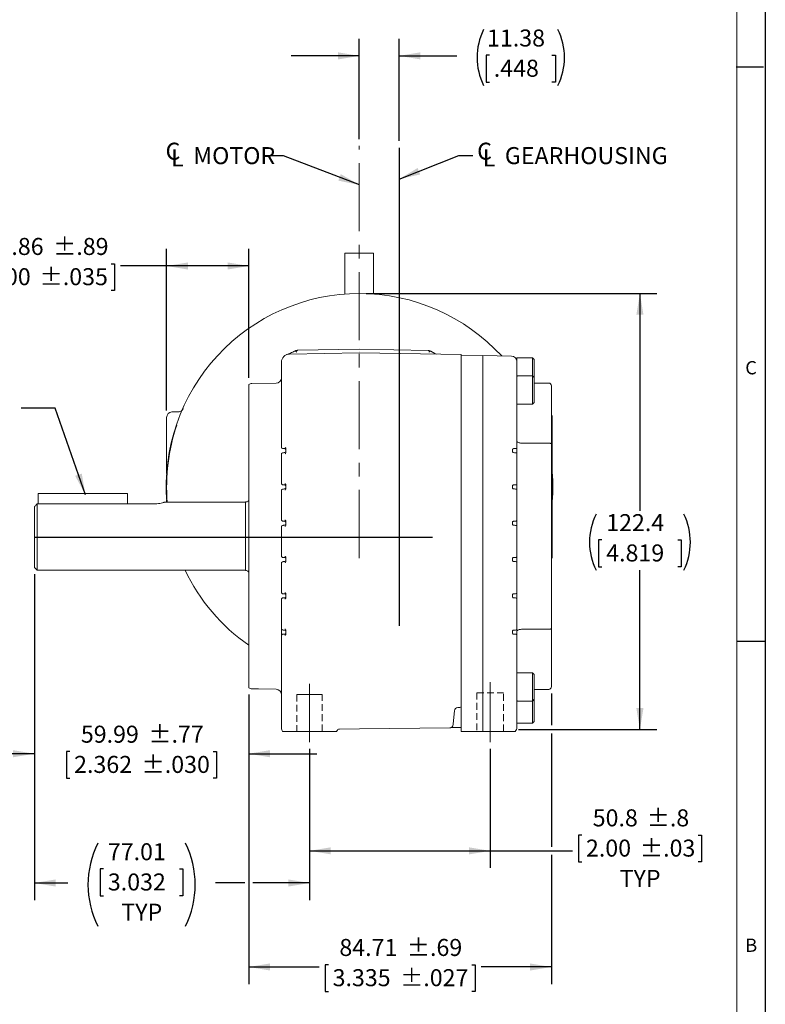
# Model space of a CAD drawing. Units: millimetres. Extents: x 5 to 550, y 5 to 426.
# Drawn here: x 411 to 550, y 148 to 332 of the extents above; entities that cross this region are included whole.
import ezdxf

# ---------------------------------------------------------------- set-up
doc = ezdxf.new("R2010")
doc.units = ezdxf.units.MM
doc.linetypes.add('CENTERX2', pattern=[20.32, 12.7, -2.54, 2.54, -2.54])
doc.linetypes.add('HIDDEN', pattern=[1.905, 1.27, -0.635])
doc.layers.add('BORDER', color=7, linetype='Continuous')
doc.layers.add('OBJECT', color=7, linetype='Continuous')
doc.styles.add('SLDTEXTSTYLE0', font='ROMAND')
doc.styles.add('SLDTEXTSTYLE4', font='MONOSB_1.TTF')
doc.styles.get("Standard").update_dxf_attribs({"font": 'MONOSB_1.TTF'})
doc.dimstyles.new('SLDDIMSTYLE13', dxfattribs={"dimtxt": 0, "dimasz": 3.9624, "dimexe": 0, "dimexo": 0.0625, "dimgap": 0, "dimtad": 0, "dimtih": 1, "dimtoh": 1, "dimdec": 0, "dimrnd": 1e-09, "dimzin": 0, "dimdsep": 46, "dimtxsty": 'Standard', "dimsah": 1, "dimcen": 0.09, "dimadec": 0, "dimazin": 0, "dimtfac": 3.9624, "dimtdec": 0, "dimtofl": 0, "dimtmove": 0, "dimatfit": 3, "dimfxl": 0, "dimfrac": 2, "dimtolj": 1, "dimtzin": 0, "dimarcsym": 0})
doc.dimstyles.new('SLDDIMSTYLE14', dxfattribs={"dimtxt": 3.175, "dimasz": 3.9624, "dimexe": 0, "dimexo": 0.0625, "dimgap": 0.79375, "dimtad": 0, "dimlfac": 1.5, "dimrnd": 1e-09, "dimzin": 12, "dimdsep": 46, "dimtxsty": 'SLDTEXTSTYLE4', "dimsah": 1, "dimcen": 0.09, "dimadec": 0, "dimazin": 3, "dimtfac": 1, "dimtdec": 3, "dimtmove": 0, "dimatfit": 0, "dimfxl": 0, "dimfrac": 2, "dimtolj": 1, "dimtzin": 12, "dimarcsym": 0})
doc.dimstyles.new('SLDDIMSTYLE15', dxfattribs={"dimtxt": 3.175, "dimasz": 3.9624, "dimexe": 0, "dimexo": 0.0625, "dimgap": 0.79375, "dimtad": 0, "dimlfac": 1.5, "dimrnd": 1e-09, "dimzin": 12, "dimdsep": 46, "dimtxsty": 'SLDTEXTSTYLE4', "dimsah": 1, "dimcen": 0.09, "dimadec": 0, "dimazin": 3, "dimtol": 1, "dimtp": 0.89, "dimtm": 0.89, "dimtfac": 1, "dimtofl": 0, "dimtmove": 0, "dimatfit": 3, "dimfxl": 0, "dimfrac": 2, "dimtolj": 1, "dimarcsym": 0})
doc.dimstyles.new('SLDDIMSTYLE16', dxfattribs={"dimtxt": 3.175, "dimasz": 3.9624, "dimexe": 0, "dimexo": 0.0625, "dimgap": 0.79375, "dimtad": 0, "dimlfac": 1.5, "dimrnd": 1e-09, "dimzin": 12, "dimdsep": 46, "dimtxsty": 'SLDTEXTSTYLE4', "dimsah": 1, "dimcen": 0.09, "dimadec": 0, "dimazin": 3, "dimtol": 1, "dimtp": 0.77, "dimtm": 0.77, "dimtfac": 1, "dimtmove": 0, "dimatfit": 0, "dimfxl": 0, "dimfrac": 2, "dimtolj": 1, "dimtzin": 0, "dimarcsym": 0})
doc.dimstyles.new('SLDDIMSTYLE17', dxfattribs={"dimtxt": 3.175, "dimasz": 3.9624, "dimexe": 0, "dimexo": 0.0625, "dimgap": 0.79375, "dimtad": 0, "dimlfac": 1.5, "dimrnd": 1e-09, "dimzin": 12, "dimdsep": 46, "dimtxsty": 'SLDTEXTSTYLE4', "dimsah": 1, "dimcen": 0.09, "dimadec": 0, "dimazin": 3, "dimtol": 1, "dimtp": 0.69, "dimtm": 0.69, "dimtfac": 1, "dimtofl": 0, "dimtmove": 0, "dimatfit": 3, "dimfxl": 0, "dimfrac": 2, "dimtolj": 1, "dimarcsym": 0})
doc.dimstyles.new('SLDDIMSTYLE18', dxfattribs={"dimtxt": 3.175, "dimasz": 3.9624, "dimexe": 0, "dimexo": 0.0625, "dimgap": 0.79375, "dimtad": 0, "dimdec": 1, "dimlfac": 1.5, "dimrnd": 1e-09, "dimzin": 12, "dimdsep": 46, "dimtxsty": 'SLDTEXTSTYLE4', "dimsah": 1, "dimcen": 0.09, "dimadec": 0, "dimazin": 3, "dimtol": 1, "dimtp": 0.77, "dimtm": 0.77, "dimtfac": 1, "dimtdec": 1, "dimtofl": 0, "dimtmove": 0, "dimatfit": 3, "dimfxl": 0, "dimfrac": 2, "dimtolj": 1, "dimarcsym": 0})
doc.dimstyles.new('SLDDIMSTYLE2', dxfattribs={"dimtxt": 3.175, "dimasz": 3.9624, "dimexe": 0, "dimexo": 0.0625, "dimgap": 0.79375, "dimtad": 0, "dimlfac": 1.5, "dimrnd": 1e-09, "dimzin": 12, "dimdsep": 46, "dimtxsty": 'SLDTEXTSTYLE4', "dimsah": 1, "dimcen": 0.09, "dimadec": 0, "dimazin": 3, "dimtfac": 1, "dimtofl": 0, "dimtmove": 0, "dimatfit": 3, "dimfxl": 0, "dimfrac": 2, "dimtolj": 1, "dimtzin": 12, "dimarcsym": 0})
doc.dimstyles.new('SLDDIMSTYLE5', dxfattribs={"dimtxt": 3.175, "dimasz": 3.9624, "dimexe": 0, "dimexo": 0.0625, "dimgap": 0.79375, "dimtad": 0, "dimtih": 1, "dimtoh": 1, "dimdec": 1, "dimlfac": 1.5, "dimrnd": 1e-09, "dimzin": 12, "dimdsep": 46, "dimtxsty": 'SLDTEXTSTYLE4', "dimsah": 1, "dimcen": 0.09, "dimadec": 0, "dimazin": 3, "dimtfac": 1, "dimtdec": 1, "dimtofl": 0, "dimtmove": 0, "dimatfit": 3, "dimfxl": 0, "dimfrac": 2, "dimtolj": 1, "dimtzin": 12, "dimarcsym": 0})

# ---------------------------------------------------------------- blocks, each defined once
blk = doc.blocks.new('_D_13')
at = {"layer": 'OBJECT'}
for p, q in [((474.36, 309.55), (474.36, 328.26)), ((481.82, 309.2), (481.82, 328.26)), ((498.67, 325.2), (498.04, 325.2)), ((498.04, 325.2), (498.04, 320.18)), ((510.32, 325.2), (510.95, 325.2)), ((510.95, 325.2), (510.95, 320.18)), ((474.36, 325.08), (461.66, 325.08)), ((481.82, 325.08), (492.56, 325.08)), ((498.04, 320.18), (498.67, 320.18)), ((510.95, 320.18), (510.32, 320.18))]:
    blk.add_line(p, q, dxfattribs=at)
for centre, start, end in [((508.01, 324.77), 153.4349, 206.5651), ((500.98, 324.77), 333.4349, 26.5651)]:
    blk.add_arc(centre, 11.67, start, end, dxfattribs=at)
for points in [[(474.36, 325.08), (470.4, 325.74), (470.4, 324.42)], [(481.82, 325.08), (485.78, 324.42), (485.78, 325.74)]]:
    blk.add_solid(points, dxfattribs=at)
at = {"layer": 'OBJECT', "char_height": 3.175, "attachment_point": 1, "style": 'SLDTEXTSTYLE4'}
for s, insert in [('11.38', (498.2, 330, 0.07)), ('.448', (499.46, 324.36, 0.07))]:
    blk.add_mtext(s, dxfattribs=dict(at, insert=insert))
blk = doc.blocks.new('_D_14')
at = {"layer": 'OBJECT'}
for p, q in [((438.42, 258.89), (438.42, 289.05)), ((453.74, 265.02), (453.74, 289.05)), ((403.85, 286.3), (403.23, 286.3)), ((403.23, 286.3), (403.23, 281.29)), ((428.09, 286.3), (428.72, 286.3)), ((428.72, 286.3), (428.72, 281.29)), ((438.42, 285.88), (429.82, 285.88)), ((453.74, 285.88), (438.42, 285.88)), ((403.23, 281.29), (403.85, 281.29)), ((428.72, 281.29), (428.09, 281.29))]:
    blk.add_line(p, q, dxfattribs=at)
for points in [[(438.42, 285.88), (442.38, 285.22), (442.38, 286.54)], [(453.74, 285.88), (449.78, 286.54), (449.78, 285.22)]]:
    blk.add_solid(points, dxfattribs=at)
at = {"layer": 'OBJECT', "char_height": 3.175, "attachment_point": 1, "style": 'SLDTEXTSTYLE4'}
for s, insert in [('22.86', (404.64, 291.11, -67.72)), ('±.89', (417.23, 291.11, -67.72)), ('.900', (404.64, 285.47, -67.72)), ('±.035', (414.71, 285.47, -67.72))]:
    blk.add_mtext(s, dxfattribs=dict(at, insert=insert))
blk = doc.blocks.new('_D_15')
at = {"layer": 'OBJECT'}
for p, q in [((413.74, 228.36), (413.74, 191.7)), ((453.74, 205.9), (453.74, 191.7)), ((413.74, 194.88), (401.04, 194.88)), ((420.36, 195.31), (419.74, 195.31)), ((419.74, 195.31), (419.74, 190.29)), ((447.12, 195.31), (447.75, 195.31)), ((447.75, 195.31), (447.75, 190.29)), ((453.74, 194.88), (466.44, 194.88)), ((419.74, 190.29), (420.36, 190.29)), ((447.75, 190.29), (447.12, 190.29))]:
    blk.add_line(p, q, dxfattribs=at)
for points in [[(413.74, 194.88), (409.78, 195.54), (409.78, 194.22)], [(453.74, 194.88), (457.7, 194.22), (457.7, 195.54)]]:
    blk.add_solid(points, dxfattribs=at)
at = {"layer": 'OBJECT', "char_height": 3.175, "attachment_point": 1, "style": 'SLDTEXTSTYLE4'}
for s, insert in [('±.77', (435, 200.11, -67.72)), ('59.99', (422.41, 200.11, -67.72)), ('±.030', (433.74, 194.47, -67.72)), ('2.362', (421.15, 194.47, -67.72))]:
    blk.add_mtext(s, dxfattribs=dict(at, insert=insert))
blk = doc.blocks.new('_D_16')
at = {"layer": 'OBJECT'}
for p, q in [((413.74, 228.36), (413.74, 167.58)), ((465.09, 195.79), (465.09, 195.64)), ((465.09, 194.12), (465.09, 167.58)), ((426.66, 173.38), (426.03, 173.38)), ((426.03, 173.38), (426.03, 168.36)), ((440.82, 173.38), (441.45, 173.38)), ((441.45, 173.38), (441.45, 168.36)), ((413.74, 170.76), (419.96, 170.76)), ((452.98, 170.76), (447.52, 170.76)), ((465.09, 170.76), (454.5, 170.76)), ((426.03, 168.36), (426.66, 168.36)), ((441.45, 168.36), (440.82, 168.36))]:
    blk.add_line(p, q, dxfattribs=at)
for centre, start, end in [((441.01, 170.44), 153.4349, 206.5651), ((426.48, 170.44), 333.4349, 26.5651)]:
    blk.add_arc(centre, 17.27, start, end, dxfattribs=at)
for points in [[(413.74, 170.76), (417.71, 170.1), (417.71, 171.42)], [(465.09, 170.76), (461.12, 171.42), (461.12, 170.1)]]:
    blk.add_solid(points, dxfattribs=at)
at = {"layer": 'OBJECT', "char_height": 3.175, "attachment_point": 1, "style": 'SLDTEXTSTYLE4'}
for s, insert in [('77.01', (427.45, 178.18, -67.72)), ('3.032', (427.45, 172.54, -67.72)), ('TYP', (429.96, 166.9, -67.72))]:
    blk.add_mtext(s, dxfattribs=dict(at, insert=insert))
blk = doc.blocks.new('_D_17')
at = {"layer": 'OBJECT'}
for p, q in [((475.67, 280.74), (529.91, 280.74)), ((526.73, 280.74), (526.73, 240.19)), ((519.65, 234.77), (519.02, 234.77)), ((519.02, 234.77), (519.02, 229.75)), ((533.81, 234.77), (534.44, 234.77)), ((534.44, 234.77), (534.44, 229.75)), ((519.02, 229.75), (519.65, 229.75)), ((534.44, 229.75), (533.81, 229.75)), ((526.73, 199.42), (526.73, 229.12)), ((504.05, 199.42), (529.91, 199.42))]:
    blk.add_line(p, q, dxfattribs=at)
for centre, start, end in [((528.98, 234.34), 153.4349, 206.5651), ((524.48, 234.34), 333.4349, 26.5651)]:
    blk.add_arc(centre, 11.67, start, end, dxfattribs=at)
for points in [[(526.73, 280.74), (526.07, 276.78), (527.39, 276.78)], [(526.73, 199.42), (527.39, 203.38), (526.07, 203.38)]]:
    blk.add_solid(points, dxfattribs=at)
at = {"layer": 'OBJECT', "char_height": 3.175, "attachment_point": 1, "style": 'SLDTEXTSTYLE4'}
for s, insert in [('122.4', (520.44, 239.58, -67.72)), ('4.819', (520.44, 233.93, -67.72))]:
    blk.add_mtext(s, dxfattribs=dict(at, insert=insert))
blk = doc.blocks.new('_D_18')
at = {"layer": 'OBJECT'}
for p, q in [((453.74, 205.9), (453.74, 151.91)), ((510.21, 206.13), (510.21, 200.18)), ((510.21, 198.66), (510.21, 177.52)), ((510.21, 176), (510.21, 151.91)), ((453.74, 155.09), (466.87, 155.09)), ((468.6, 155.51), (467.97, 155.51)), ((467.97, 155.51), (467.97, 150.5)), ((495.35, 155.51), (495.98, 155.51)), ((495.98, 155.51), (495.98, 150.5)), ((510.21, 155.09), (497.08, 155.09)), ((467.97, 150.5), (468.6, 150.5)), ((495.98, 150.5), (495.35, 150.5))]:
    blk.add_line(p, q, dxfattribs=at)
for points in [[(453.74, 155.09), (457.7, 154.43), (457.7, 155.75)], [(510.21, 155.09), (506.25, 155.75), (506.25, 154.43)]]:
    blk.add_solid(points, dxfattribs=at)
at = {"layer": 'OBJECT', "char_height": 3.175, "attachment_point": 1, "style": 'SLDTEXTSTYLE4'}
for s, insert in [('84.71', (470.65, 160.32, -67.72)), ('±.69', (483.23, 160.32, -67.72)), ('3.335', (469.39, 154.68, -67.72)), ('±.027', (481.98, 154.68, -67.72))]:
    blk.add_mtext(s, dxfattribs=dict(at, insert=insert))
blk = doc.blocks.new('_D_19')
at = {"layer": 'OBJECT'}
for p, q in [((465.09, 195.79), (465.09, 173.58)), ((498.78, 195.79), (498.78, 173.58)), ((515.87, 179.69), (515.24, 179.69)), ((515.24, 179.69), (515.24, 174.68)), ((537.59, 179.69), (538.22, 179.69)), ((538.22, 179.69), (538.22, 174.68)), ((465.09, 176.76), (498.78, 176.76)), ((498.78, 176.76), (514.14, 176.76)), ((515.24, 174.68), (515.87, 174.68)), ((538.22, 174.68), (537.59, 174.68))]:
    blk.add_line(p, q, dxfattribs=at)
for points in [[(465.09, 176.76), (469.05, 176.1), (469.05, 177.42)], [(498.78, 176.76), (494.82, 177.42), (494.82, 176.1)]]:
    blk.add_solid(points, dxfattribs=at)
at = {"layer": 'OBJECT', "char_height": 3.175, "attachment_point": 1, "style": 'SLDTEXTSTYLE4'}
for s, insert in [('50.8', (517.92, 184.5, -67.72)), ('±.8', (527.99, 184.5, -67.72)), ('2.00', (516.66, 178.86, -67.72)), ('±.03', (526.73, 178.86, -67.72)), ('TYP', (522.95, 173.21, -67.72))]:
    blk.add_mtext(s, dxfattribs=dict(at, insert=insert))
blk = doc.blocks.new('SW_SYMBOL_MOD_CL')
at = {"layer": 'OBJECT', "color": 0, "char_height": 760, "attachment_point": 5, "style": 'SLDTEXTSTYLE4'}
for s, insert in [('C', (400, 600)), ('L', (600, 300))]:
    blk.add_mtext(s, dxfattribs=dict(at, insert=insert))
blk = doc.blocks.new('SW_NOTE_4')
at = {"layer": 'OBJECT', "color": 0, "xscale": 0.00417892030848329, "yscale": 0.00417892030848329, "zscale": 0.00417892030848329}
blk.add_blockref('SW_SYMBOL_MOD_CL', (-18.64, -2.03), dxfattribs=at)
at = {"layer": 'OBJECT', "color": 0, "insert": (-13.18, 1.65), "char_height": 3.175, "attachment_point": 1, "style": 'SLDTEXTSTYLE4'}
blk.add_mtext('MOTOR', dxfattribs=at)
blk = doc.blocks.new('SW_NOTE_5')
at = {"layer": 'OBJECT', "color": 0, "xscale": 0.00417892030848329, "yscale": 0.00417892030848329, "zscale": 0.00417892030848329}
blk.add_blockref('SW_SYMBOL_MOD_CL', (0.5, -2.14), dxfattribs=at)
at = {"layer": 'OBJECT', "color": 0, "insert": (5.96, 1.54), "char_height": 3.175, "attachment_point": 1, "style": 'SLDTEXTSTYLE4'}
blk.add_mtext('GEARHOUSING', dxfattribs=at)

msp = doc.modelspace()

# ---------------------------------------------------------------- linework, layer by layer
at = {"color": 7, "linetype": 'Continuous', "lineweight": 15}
for p, q in [((471.697476, 288.285934), (471.697476, 280.640868)), ((471.697476, 288.285934), (477.005748, 288.285934)), ((477.005748, 288.285934), (477.031476, 288.285934)), ((477.031476, 280.64589), (477.031476, 288.285934)), ((462.817372, 270.142891), (474.398342, 270.345067)), ((487.20613, 270.121473), (474.398342, 270.345067)), ((461.333079, 269.43968), (474.398342, 269.667735)), ((474.398342, 270.006324), (474.398342, 270.006401)), ((474.398342, 269.667735), (493.363676, 269.336693)), ((487.697272, 269.965816), (488.465088, 269.546956)), ((488.465088, 269.546956), (488.70192, 269.41152)), ((493.363676, 269.336693), (493.363676, 268.890391)), ((493.363676, 269.088798), (497.427675, 269.159735)), ((493.363676, 264.060275), (493.363676, 268.890391)), ((497.427675, 268.539871), (497.427675, 269.159735)), ((497.427675, 269.159735), (502.779407, 269.066319)), ((497.427675, 259.111597), (497.427675, 268.539871)), ((503.777675, 268.050475), (503.777675, 268.668667)), ((506.673276, 268.753335), (503.862341, 268.753335)), ((506.99501, 268.431602), (506.673276, 268.753335)), ((506.673276, 265.366668), (506.673276, 268.753335)), ((506.99501, 265.044934), (506.99501, 268.431602)), ((459.835676, 257.774895), (459.835676, 267.915912)), ((503.777675, 268.050475), (503.777675, 267.728145)), ((503.777675, 267.728145), (503.777675, 258.354592)), ((506.673276, 265.366668), (503.862341, 265.366668)), ((506.99501, 265.044934), (506.673276, 265.366668)), ((506.673276, 260.083467), (506.673276, 265.366668)), ((506.99501, 260.405201), (506.99501, 265.044934)), ((453.739675, 263.750413), (453.739675, 252.960352)), ((458.837407, 264.019977), (454.314611, 263.94103)), ((493.363676, 264.060275), (493.363676, 263.871978)), ((493.363676, 263.871978), (493.363676, 259.082214)), ((509.704341, 264.037401), (506.99501, 264.037401)), ((510.212342, 263.5294), (510.212342, 252.657917)), ((493.363676, 257.585732), (493.363676, 259.082214)), ((497.427675, 257.615116), (497.427675, 259.111597)), ((503.862341, 260.083467), (506.673276, 260.083467)), ((506.673276, 260.083467), (506.99501, 260.405201)), ((438.415008, 247.144022), (438.415008, 257.620631)), ((440.613024, 258.657575), (439.413277, 258.63663)), ((459.835676, 252.086616), (459.835676, 257.774895)), ((493.364007, 258.991552), (493.319064, 258.998782)), ((493.363676, 257.585732), (493.363676, 210.375737)), ((497.427675, 210.346352), (497.427675, 257.615116)), ((503.777675, 258.354592), (503.777675, 257.576423)), ((503.777675, 257.576423), (503.777675, 251.853868)), ((510.381676, 247.144022), (510.381676, 257.620631)), ((453.739675, 252.960352), (453.739675, 252.449895)), ((453.739675, 252.449895), (453.739675, 218.474905)), ((459.835676, 251.916372), (459.835676, 252.086616)), ((503.777675, 251.430534), (503.777675, 251.853868)), ((504.793676, 252.830886), (509.704341, 252.830886)), ((510.212342, 252.657917), (510.212342, 218.266885)), ((459.835676, 250.774453), (459.835676, 250.944696)), ((459.835676, 245.313282), (459.835676, 250.774453)), ((460.682342, 251.206032), (460.682342, 251.655037)), ((502.931009, 251.547046), (502.931009, 251.314023)), ((503.777675, 251.007201), (503.777675, 251.430534)), ((503.777675, 251.007201), (503.777675, 245.080534)), ((459.835676, 245.143039), (459.835676, 245.313282)), ((460.682342, 244.432698), (460.682342, 244.881704)), ((502.931009, 244.773712), (502.931009, 244.540689)), ((503.777675, 244.657201), (503.777675, 245.080534)), ((503.777675, 244.233868), (503.777675, 244.657201)), ((414.420478, 243.414008), (431.087144, 243.414008)), ((414.420478, 243.197341), (414.420478, 243.414008)), ((414.420478, 241.472292), (414.420478, 243.197341)), ((431.087144, 243.414008), (431.087144, 243.197341)), ((431.087144, 241.472292), (431.087144, 243.197341)), ((459.835676, 244.001119), (459.835676, 244.171363)), ((459.835676, 238.539949), (459.835676, 244.001119)), ((503.777675, 244.233868), (503.777675, 238.307201)), ((413.743141, 229.628868), (413.743141, 240.945828)), ((414.240556, 241.472292), (414.240556, 229.131451)), ((435.967296, 241.472292), (414.240556, 241.472292)), ((453.130076, 241.793351), (437.935509, 241.793351)), ((438.415008, 241.793351), (438.415008, 242.204246)), ((453.299408, 241.888601), (453.130076, 241.888601)), ((453.130076, 241.888601), (453.130076, 229.036201)), ((510.381676, 231.727638), (510.381676, 242.204246)), ((459.835676, 238.369706), (459.835676, 238.539949)), ((459.835676, 237.227786), (459.835676, 237.398029)), ((459.835676, 231.766616), (459.835676, 237.227786)), ((460.682342, 237.659365), (460.682342, 238.10837)), ((502.931009, 238.000379), (502.931009, 237.767356)), ((503.777675, 237.883868), (503.777675, 238.307201)), ((503.777675, 237.460534), (503.777675, 237.883868)), ((503.777675, 237.460534), (503.777675, 231.533868)), ((459.835676, 231.596372), (459.835676, 231.766616)), ((503.777675, 231.110535), (503.777675, 231.533868)), ((459.835676, 230.454453), (459.835676, 230.624696)), ((459.835676, 224.993283), (459.835676, 230.454453)), ((460.682342, 230.886031), (460.682342, 231.335037)), ((502.931009, 231.227046), (502.931009, 230.994023)), ((503.777675, 230.687201), (503.777675, 231.110535)), ((503.777675, 230.687201), (503.777675, 224.760534)), ((413.743141, 229.628868), (414.240556, 229.131451)), ((414.240556, 229.131451), (453.130076, 229.131451)), ((453.130076, 229.036201), (453.299408, 229.036201)), ((459.835676, 224.823039), (459.835676, 224.993283)), ((460.682342, 224.112697), (460.682342, 224.561704)), ((502.931009, 224.453713), (502.931009, 224.22069)), ((503.777675, 224.337201), (503.777675, 224.760534)), ((503.777675, 223.913867), (503.777675, 224.337201)), ((459.835676, 223.68112), (459.835676, 223.851363)), ((459.835676, 218.219949), (459.835676, 223.68112)), ((503.777675, 223.913867), (503.777675, 217.9872)), ((453.739675, 218.474905), (453.739675, 217.964449)), ((453.739675, 217.964449), (453.739675, 207.174389)), ((459.835676, 217.998955), (459.835676, 218.219949)), ((459.835676, 216.907787), (459.835676, 217.538601)), ((459.835676, 211.541241), (459.835676, 216.907787)), ((460.682342, 217.339365), (460.682342, 217.788371)), ((502.931009, 217.68038), (502.931009, 217.447356)), ((503.777675, 217.140533), (503.777675, 217.9872)), ((503.777675, 217.140533), (503.777675, 210.385047)), ((504.793676, 218.093915), (509.704341, 218.093915)), ((510.212342, 218.266885), (510.212342, 207.3954)), ((459.835676, 199.688582), (459.835676, 211.541241)), ((493.363676, 208.879255), (493.363676, 210.375737)), ((497.427675, 208.84987), (497.427675, 210.346352)), ((503.777675, 210.385047), (503.777675, 209.606876)), ((503.777675, 209.606876), (503.777675, 200.140231)), ((506.673276, 209.994667), (503.862341, 209.994667)), ((506.99501, 209.672933), (506.673276, 209.994667)), ((506.673276, 204.711467), (506.673276, 209.994667)), ((506.99501, 205.033201), (506.99501, 209.672933)), ((493.363676, 208.879255), (493.363676, 199.42192)), ((497.427675, 199.42192), (497.427675, 208.84987)), ((454.314611, 206.98377), (455.58461, 206.961602)), ((458.837407, 206.904827), (455.58461, 206.961602)), ((506.99501, 206.887402), (507.333676, 206.887402)), ((507.333676, 206.887402), (509.704341, 206.887402)), ((503.862341, 204.711467), (506.673276, 204.711467)), ((506.673276, 204.711467), (506.99501, 205.033201)), ((506.673276, 200.562803), (506.673276, 204.711467)), ((506.99501, 200.884534), (506.99501, 205.033201)), ((492.121184, 202.889748), (491.908104, 200.454243)), ((493.133314, 203.520239), (492.772301, 203.507632)), ((503.862341, 200.562803), (506.673276, 200.562803)), ((506.673276, 200.562803), (506.99501, 200.884534)), ((460.620582, 199.055734), (461.333079, 199.055734)), ((462.715511, 199.055734), (461.333079, 199.055734)), ((469.401608, 199.055734), (465.085207, 199.055734)), ((470.147968, 199.055734), (470.157928, 199.055734)), ((474.39391, 199.51626), (470.66528, 199.467448)), ((491.233528, 199.736702), (474.39391, 199.51626)), ((493.300989, 199.763768), (492.463748, 199.752811)), ((493.363676, 199.055734), (493.363676, 199.42192)), ((497.427675, 199.055734), (493.363676, 199.055734)), ((497.427675, 199.42192), (497.427675, 199.055734)), ((502.773585, 199.055734), (497.427675, 199.055734)), ((503.777675, 200.140231), (503.777675, 199.817735))]:
    msp.add_line(p, q, dxfattribs=at)
at = {"color": 7, "linetype": 'HIDDEN', "lineweight": 0}
for p, q in [((467.455676, 205.913735), (462.714342, 205.913735)), ((462.714342, 205.913735), (462.714342, 199.055734)), ((462.714342, 205.913735), (462.714342, 199.055734)), ((467.447578, 205.913735), (462.722439, 205.913735)), ((462.73237, 205.913735), (467.437648, 205.913735)), ((462.73237, 205.913735), (467.437648, 205.913735)), ((463.390756, 205.913735), (466.779262, 205.913735)), ((466.779262, 205.913735), (463.390756, 205.913735)), ((467.455676, 199.055734), (467.455676, 205.913735)), ((467.455676, 199.055734), (467.455676, 205.913735)), ((496.304323, 206.252402), (501.260363, 206.252402)), ((496.304323, 206.252402), (496.304323, 199.055734)), ((501.260363, 199.055734), (501.260363, 206.252402)), ((467.447578, 199.055734), (462.722439, 199.055734)), ((467.447578, 199.055734), (462.722439, 199.055734)), ((501.260363, 199.055734), (496.304323, 199.055734))]:
    msp.add_line(p, q, dxfattribs=at)
at = {"color": 7, "linetype": 'Continuous', "lineweight": 15, "flags": 128}
for points in [[(462.733168, 269.802707), (462.674947, 269.864296), (462.617796, 269.916885), (462.56247, 269.959781), (462.509698, 269.992417), (462.460176, 270.014363), (462.414558, 270.025331), (462.373445, 270.025174), (462.33738, 270.013897)], [(462.733261, 269.802755), (462.67504, 269.864344), (462.617888, 269.916932), (462.562561, 269.959825), (462.509789, 269.992461), (462.460267, 270.014408), (462.414648, 270.025375), (462.373535, 270.025219), (462.337469, 270.013941)], [(487.324009, 269.780748), (487.378991, 269.836223), (487.432958, 269.883412), (487.485189, 269.921681), (487.534986, 269.950522), (487.581683, 269.969546), (487.624655, 269.978501), (487.663329, 269.977267), (487.697187, 269.96586)], [(487.324093, 269.780703), (487.379074, 269.83618), (487.433041, 269.883367), (487.485273, 269.921636), (487.535071, 269.950477), (487.581768, 269.969501), (487.624741, 269.978457), (487.663414, 269.977222), (487.697272, 269.965816)], [(460.45048, 251.800079), (460.341165, 251.809643), (460.246773, 251.817901), (460.170187, 251.824602), (460.113748, 251.82954), (460.079179, 251.832564), (460.067538, 251.833582)], [(503.777675, 251.853868), (503.758589, 251.852197), (503.702044, 251.847251), (503.610166, 251.839212), (503.486407, 251.828385), (503.335419, 251.815175), (503.162871, 251.800079)], [(460.067538, 251.027486), (460.079179, 251.028505), (460.113748, 251.031529), (460.170187, 251.036467), (460.246773, 251.043167), (460.341165, 251.051426), (460.45048, 251.060989)], [(503.162871, 251.060989), (503.335419, 251.045893), (503.486407, 251.032684), (503.610166, 251.021856), (503.702044, 251.013818), (503.758589, 251.008871), (503.777675, 251.007201)], [(460.45048, 245.026746), (460.341165, 245.03631), (460.246773, 245.044568), (460.170187, 245.051268), (460.113748, 245.056206), (460.079179, 245.05923), (460.067538, 245.060249)], [(503.777675, 245.080534), (503.758589, 245.078864), (503.702044, 245.073917), (503.610166, 245.065879), (503.486407, 245.055052), (503.335419, 245.041842), (503.162871, 245.026746)], [(460.067538, 244.254153), (460.079179, 244.255171), (460.113748, 244.258196), (460.170187, 244.263134), (460.246773, 244.269834), (460.341165, 244.278092), (460.45048, 244.287656)], [(503.162871, 244.287656), (503.335419, 244.27256), (503.486407, 244.25935), (503.610166, 244.248523), (503.702044, 244.240485), (503.758589, 244.235537), (503.777675, 244.233868)], [(460.45048, 238.253413), (460.341165, 238.262976), (460.246773, 238.271234), (460.170187, 238.277935), (460.113748, 238.282873), (460.079179, 238.285897), (460.067538, 238.286915)], [(460.067538, 237.48082), (460.079179, 237.481838), (460.113748, 237.484862), (460.170187, 237.4898), (460.246773, 237.496501), (460.341165, 237.504759), (460.45048, 237.514322)], [(503.777675, 238.307201), (503.758589, 238.305531), (503.702044, 238.300584), (503.610166, 238.292546), (503.486407, 238.281718), (503.335419, 238.268508), (503.162871, 238.253413)], [(503.162871, 237.514322), (503.335419, 237.499227), (503.486407, 237.486017), (503.610166, 237.47519), (503.702044, 237.467151), (503.758589, 237.462204), (503.777675, 237.460534)], [(460.45048, 231.480079), (460.341165, 231.489643), (460.246773, 231.497902), (460.170187, 231.504601), (460.113748, 231.509539), (460.079179, 231.512563), (460.067538, 231.513583)], [(503.777675, 231.533868), (503.758589, 231.532198), (503.702044, 231.527251), (503.610166, 231.519213), (503.486407, 231.508385), (503.335419, 231.495175), (503.162871, 231.480079)], [(460.067538, 230.707486), (460.079179, 230.708505), (460.113748, 230.711529), (460.170187, 230.716467), (460.246773, 230.723167), (460.341165, 230.731426), (460.45048, 230.74099)], [(503.162871, 230.74099), (503.335419, 230.725894), (503.486407, 230.712684), (503.610166, 230.701856), (503.702044, 230.693818), (503.758589, 230.68887), (503.777675, 230.687201)], [(460.45048, 224.706746), (460.341165, 224.71631), (460.246773, 224.724568), (460.170187, 224.731268), (460.113748, 224.736205), (460.079179, 224.73923), (460.067538, 224.740249)], [(503.777675, 224.760534), (503.758589, 224.758864), (503.702044, 224.753917), (503.610166, 224.745879), (503.486407, 224.735052), (503.335419, 224.721842), (503.162871, 224.706746)], [(460.067538, 223.934153), (460.079179, 223.935171), (460.113748, 223.938196), (460.170187, 223.943133), (460.246773, 223.949834), (460.341165, 223.958092), (460.45048, 223.967656)], [(503.162871, 223.967656), (503.335419, 223.95256), (503.486407, 223.93935), (503.610166, 223.928523), (503.702044, 223.920485), (503.758589, 223.915538), (503.777675, 223.913867)], [(460.45048, 217.933412), (460.341165, 217.942976), (460.246773, 217.951234), (460.170187, 217.957934), (460.113748, 217.962874), (460.079179, 217.965896), (460.067538, 217.966915)], [(460.067538, 217.160819), (460.079179, 217.161837), (460.113748, 217.164862), (460.170187, 217.169799), (460.246773, 217.1765), (460.341165, 217.184758), (460.45048, 217.194322)], [(503.777675, 217.9872), (503.758589, 217.985531), (503.702044, 217.980584), (503.610166, 217.972545), (503.486407, 217.961719), (503.335419, 217.948509), (503.162871, 217.933412)], [(503.162871, 217.194322), (503.335419, 217.179227), (503.486407, 217.166017), (503.610166, 217.155189), (503.702044, 217.147152), (503.758589, 217.142205), (503.777675, 217.140533)], [(491.908104, 200.454243), (491.904416, 200.412078), (491.901676, 200.38075), (491.899987, 200.361458), (491.899418, 200.354947)], [(491.233528, 199.736702), (491.25658, 199.737005), (491.324956, 199.737899), (491.43634, 199.73936), (491.58696, 199.741332), (491.771715, 199.743751), (491.984349, 199.746532), (492.21766, 199.749587), (492.463748, 199.752811)], [(493.363676, 199.764587), (493.350177, 199.764414), (493.329053, 199.764135), (493.300989, 199.763768)]]:
    msp.add_lwpolyline(points, dxfattribs=at)
at = {"color": 7, "linetype": 'Continuous', "lineweight": 15}
for centre, radius, start, end in [((474.398342, 244.674134), 36.068, 90, 184.58114465), ((474.398342, 244.674134), 36.068, 42.62323546, 90), ((487.191351, 269.274935), 0.846667, 62.52448292, 88.9998477), ((461.359676, 267.915911), 1.524, 91, 180), ((502.761676, 268.050474), 1.016, 0, 89), ((503.862342, 268.668668), 0.084667, 90, 180), ((503.676076, 267.957468), 0.1016, 317.92497795, 0), ((458.819676, 265.035821), 1.016, 271, 0), ((503.862342, 265.282001), 0.084667, 90, 180), ((454.332342, 262.925185), 1.016, 91, 125.68533471), ((509.704342, 263.529401), 0.508, 0, 90), ((503.862342, 260.168134), 0.084667, 180, 270), ((474.398342, 244.674134), 35.976199, 161.34666598, 184.59285956), ((460.089676, 252.086616), 0.254, 180, 265), ((460.428342, 251.547046), 0.254, 0, 85), ((460.089676, 250.774453), 0.254, 95, 180), ((460.428342, 251.314023), 0.254, 275, 0), ((474.398342, 244.674134), 36.068, 353.19624517, 6.80375483), ((474.398342, 244.674134), 35.976199, 354.55727092, 5.44272908), ((460.089676, 245.313282), 0.254, 180, 265), ((460.428342, 244.773712), 0.254, 0, 85), ((460.428342, 244.540689), 0.254, 275, 0), ((460.089676, 244.001119), 0.254, 95, 180), ((453.299409, 242.396601), 0.508, 270, 330.07356513), ((460.089676, 238.539949), 0.254, 180, 265), ((460.089676, 237.227786), 0.254, 95, 180), ((460.428342, 238.000379), 0.254, 0, 85), ((460.428342, 237.767356), 0.254, 275, 0), ((460.089676, 231.766616), 0.254, 180, 265), ((460.428342, 231.227046), 0.254, 0, 85), ((460.089676, 230.454453), 0.254, 95, 180), ((460.428342, 230.994023), 0.254, 275, 0), ((474.398342, 244.674134), 36.068, 205.52641889, 235.05639024), ((453.299409, 228.528201), 0.508, 29.92643487, 90), ((460.089676, 224.993282), 0.254, 180, 265), ((460.428342, 224.453712), 0.254, 0, 85), ((460.428342, 224.220689), 0.254, 275, 360), ((460.089676, 223.681119), 0.254, 95, 180), ((460.089676, 218.219949), 0.254, 180, 265), ((460.089676, 216.907786), 0.254, 95, 180), ((460.428342, 217.680379), 0.254, 0, 85), ((460.428342, 217.447356), 0.254, 275, 0), ((503.862342, 209.910001), 0.084667, 90, 180), ((454.332342, 207.999617), 1.016, 234.31466529, 269), ((458.819676, 205.88898), 1.016, 0, 89), ((509.704342, 207.395401), 0.508, 270, 360), ((503.862342, 204.796134), 0.084667, 180, 270), ((492.79594, 202.830712), 0.677333, 92, 175), ((493.109676, 204.197161), 0.677333, 272, 292.02431284), ((491.224662, 200.413979), 0.677333, 270.75, 355), ((503.862342, 200.647468), 0.084667, 180, 270), ((460.851676, 199.688582), 1.016, 180, 218.52688299), ((469.487676, 199.418234), 0.762, 331.59369965, 338.82534406), ((470.67193, 198.959494), 0.508, 90.75, 158.82534406), ((502.761676, 199.817734), 1.016, 311.40962211, 0)]:
    msp.add_arc(centre, radius, start, end, dxfattribs=at)
for centre, start_param, end_param in [((439.431009, 257.62063), 3.1590459462, 4.7123889804), ((509.365676, 257.62063), 1.5707963268, 2.1564818703), ((509.365676, 231.727638), 0.9851107833, 1.5707963268)]:
    msp.add_ellipse(centre, major_axis=(0, -1.016155), ratio=0.9998476952, start_param=start_param, end_param=end_param, dxfattribs=at)
for points, knots in [([(462.375986, 270.033392), (462.430524, 270.057679), (462.526577, 270.100454), (462.674689, 270.13316), (462.767721, 270.141935), (462.815608, 270.142857), (462.817372, 270.142891)], [0, 0, 0, 0, 0.38970015527, 0.68635074117, 0.9884479683, 1, 1, 1, 1]), ([(460.811774, 269.338015), (460.812378, 269.338248), (460.814735, 269.339158), (460.829917, 269.345011), (460.88077, 269.364644), (460.955732, 269.394331), (461.009917, 269.415789)], [0, 0, 0, 0, 0.0126525822, 0.0493808582, 0.312869413, 1, 1, 1, 1]), ([(461.009917, 269.415789), (461.11687, 269.45914), (461.426114, 269.584485), (461.936081, 269.813594), (462.280636, 269.985574), (462.33738, 270.013897)], [0, 0, 0, 0, 0.3063427859, 0.8857645429, 1, 1, 1, 1]), ([(462.337469, 270.013941), (462.339989, 270.015211), (462.35389, 270.022212), (462.366039, 270.028359), (462.375986, 270.033392)], [0, 0, 0, 0, 0.18129465446, 1, 1, 1, 1]), ([(487.581977, 270.026106), (487.582756, 270.025699), (487.584752, 270.024659), (487.602235, 270.015565), (487.638796, 269.996498), (487.673313, 269.978387), (487.697187, 269.96586)], [0, 0, 0, 0, 0.1312822823, 0.3361170767, 0.540810561, 1, 1, 1, 1]), ([(459.835676, 263.505274), (459.835676, 263.492232), (459.835676, 263.413965), (459.835676, 263.491024), (459.835676, 263.449649), (459.835676, 263.46093), (459.835676, 263.469488)], [0, 0, 0, 0, 0.0374257791, 0.2245929372, 0.4117600952, 1, 1, 1, 1]), ([(493.363676, 263.871978), (493.363676, 263.804135), (493.363676, 263.667327), (493.363676, 263.449857), (493.363676, 263.289772), (493.363676, 263.217034), (493.363676, 263.194851)], [0, 0, 0, 0, 0.2957010448, 0.5962841573, 0.8768769035, 1, 1, 1, 1]), ([(441.523857, 259.261289), (441.467248, 259.161358), (441.354028, 258.961496), (441.070754, 258.755545), (440.810322, 258.66845), (440.654837, 258.65988), (440.613024, 258.657575)], [0, 0, 0, 0, 0.2969363591, 0.5938739181, 0.8907835169, 1, 1, 1, 1]), ([(493.363676, 258.969302), (493.363676, 258.95174), (493.363676, 258.907376), (493.363676, 258.774495), (493.363676, 258.589721), (493.363676, 258.45319), (493.363676, 258.391725)], [0, 0, 0, 0, 0.1886246254, 0.47646826613, 0.76430771676, 1, 1, 1, 1]), ([(460.513009, 252.042172), (460.513555, 252.041521), (460.536384, 252.014296), (460.596814, 251.935218), (460.667667, 251.806097), (460.678174, 251.697949), (460.682342, 251.655037)], [0, 0, 0, 0, 0.0060321047, 0.2523128664, 0.7033275316, 1, 1, 1, 1]), ([(503.162871, 251.800079), (503.135236, 251.795029), (503.079902, 251.784917), (503.006601, 251.734575), (502.954736, 251.664803), (502.933173, 251.598404), (502.931502, 251.558748), (502.931009, 251.547046)], [0, 0, 0, 0, 0.2335392776, 0.4676124369, 0.6902795302, 0.9085990243, 1, 1, 1, 1]), ([(503.777675, 253.171755), (503.77768, 253.171048), (503.777867, 253.140537), (503.806377, 253.072649), (503.939527, 252.976836), (504.170685, 252.896047), (504.464333, 252.841477), (504.683865, 252.834417), (504.793676, 252.830886)], [0, 0, 0, 0, 0.0041216706, 0.1778385778, 0.3933691357, 0.5985951506, 0.7992147583, 1, 1, 1, 1]), ([(510.212342, 252.657917), (510.212338, 252.658425), (510.2122, 252.674204), (510.197749, 252.709012), (510.131236, 252.757586), (510.015735, 252.798269), (509.868964, 252.825598), (509.759231, 252.829123), (509.704341, 252.830886)], [0, 0, 0, 0, 0.0057554496, 0.1789662587, 0.3941824227, 0.5990851371, 0.7994602861, 1, 1, 1, 1]), ([(460.682342, 251.206032), (460.678174, 251.16312), (460.667667, 251.054972), (460.596814, 250.92585), (460.536384, 250.846773), (460.513555, 250.819548), (460.513009, 250.818897)], [0, 0, 0, 0, 0.296672421, 0.7476882961, 0.9939678962, 1, 1, 1, 1]), ([(502.931009, 251.314023), (502.933733, 251.285902), (502.939183, 251.229659), (502.981526, 251.154763), (503.043143, 251.09809), (503.107605, 251.068722), (503.148135, 251.063051), (503.162871, 251.060989)], [0, 0, 0, 0, 0.2185967447, 0.4372104631, 0.6553613491, 0.8746966584, 1, 1, 1, 1]), ([(460.513009, 245.268838), (460.513555, 245.268187), (460.536384, 245.240963), (460.596814, 245.161885), (460.667667, 245.032763), (460.678174, 244.924615), (460.682342, 244.881704)], [0, 0, 0, 0, 0.0060319752, 0.2523121463, 0.7033276236, 1, 1, 1, 1]), ([(460.682342, 244.432698), (460.678174, 244.389786), (460.667667, 244.281638), (460.596814, 244.152517), (460.536384, 244.073439), (460.513555, 244.046215), (460.513009, 244.045564)], [0, 0, 0, 0, 0.2966724426, 0.7476878057, 0.9939679583, 1, 1, 1, 1]), ([(503.162871, 245.026746), (503.135235, 245.021696), (503.079902, 245.011584), (503.006601, 244.961241), (502.954736, 244.89147), (502.933173, 244.82507), (502.931502, 244.785415), (502.931009, 244.773712)], [0, 0, 0, 0, 0.2335390651, 0.4676127514, 0.6902797432, 0.9085983022, 1, 1, 1, 1]), ([(502.931009, 244.540689), (502.933733, 244.512569), (502.939183, 244.456326), (502.981526, 244.38143), (503.043143, 244.324757), (503.107606, 244.295389), (503.148135, 244.289718), (503.162871, 244.287656)], [0, 0, 0, 0, 0.2185973045, 0.437210309, 0.6553614002, 0.874696588, 1, 1, 1, 1]), ([(414.240556, 241.472292), (414.124328, 241.349673), (413.95824, 241.174452), (413.792805, 240.998615), (413.743141, 240.945828)], [0, 0, 0, 0, 0.6997963883, 1, 1, 1, 1]), ([(435.967296, 241.472292), (436.18477, 241.479384), (436.619451, 241.493559), (437.203932, 241.592064), (437.65578, 241.701133), (437.926892, 241.783518), (437.932998, 241.785567), (437.935509, 241.78641)], [0, 0, 0, 0, 0.2075237227, 0.4147924602, 0.6286170862, 0.8472437693, 1, 1, 1, 1]), ([(460.513009, 238.495505), (460.513555, 238.494854), (460.536384, 238.467629), (460.596814, 238.388552), (460.667667, 238.25943), (460.678174, 238.151282), (460.682342, 238.10837)], [0, 0, 0, 0, 0.0060321038, 0.2523117039, 0.703327579, 1, 1, 1, 1]), ([(460.682342, 237.659365), (460.678174, 237.616453), (460.667667, 237.508305), (460.596814, 237.379184), (460.536384, 237.300106), (460.513555, 237.272881), (460.513009, 237.27223)], [0, 0, 0, 0, 0.2966724684, 0.7476871336, 0.9939678953, 1, 1, 1, 1]), ([(503.162871, 238.253413), (503.135236, 238.248362), (503.079902, 238.23825), (503.006601, 238.187908), (502.954736, 238.118136), (502.933173, 238.051737), (502.931502, 238.012082), (502.931009, 238.000379)], [0, 0, 0, 0, 0.2335392776, 0.4676124369, 0.6902795302, 0.9085990243, 1, 1, 1, 1]), ([(502.931009, 237.767356), (502.933733, 237.739235), (502.939183, 237.682992), (502.981526, 237.608097), (503.043143, 237.551423), (503.107605, 237.522055), (503.148135, 237.516384), (503.162871, 237.514322)], [0, 0, 0, 0, 0.2185967447, 0.4372104631, 0.6553613491, 0.8746966584, 1, 1, 1, 1]), ([(460.513009, 231.722172), (460.513555, 231.721521), (460.536384, 231.694295), (460.596814, 231.615218), (460.667667, 231.486097), (460.678174, 231.377949), (460.682342, 231.335037)], [0, 0, 0, 0, 0.0060321047, 0.2523128664, 0.7033275316, 1, 1, 1, 1]), ([(503.162871, 231.480079), (503.135235, 231.475029), (503.079902, 231.464918), (503.006601, 231.414574), (502.954737, 231.344803), (502.933173, 231.278404), (502.931502, 231.238749), (502.931009, 231.227046)], [0, 0, 0, 0, 0.2335385305, 0.467612583, 0.6902809784, 0.908597406, 1, 1, 1, 1]), ([(460.682342, 230.886031), (460.678174, 230.84312), (460.667667, 230.734972), (460.596814, 230.60585), (460.536384, 230.526773), (460.513555, 230.499548), (460.513009, 230.498897)], [0, 0, 0, 0, 0.2966724684, 0.7476871336, 0.9939678953, 1, 1, 1, 1]), ([(502.931009, 230.994023), (502.933733, 230.965902), (502.939182, 230.909659), (502.981526, 230.834764), (503.043143, 230.77809), (503.107606, 230.748723), (503.148135, 230.743052), (503.162871, 230.74099)], [0, 0, 0, 0, 0.2185969571, 0.4372094743, 0.6553616492, 0.8746965367, 1, 1, 1, 1]), ([(460.513009, 224.948838), (460.513555, 224.948187), (460.536383, 224.920962), (460.596815, 224.841885), (460.667667, 224.712764), (460.678174, 224.604616), (460.682342, 224.561704)], [0, 0, 0, 0, 0.0060321183, 0.2523111884, 0.7033268658, 1, 1, 1, 1]), ([(503.162871, 224.706746), (503.135235, 224.701696), (503.079902, 224.691584), (503.006602, 224.64124), (502.954736, 224.57147), (502.933173, 224.50507), (502.931502, 224.465415), (502.931009, 224.453713)], [0, 0, 0, 0, 0.2335397498, 0.467614261, 0.6902805165, 0.9086004521, 1, 1, 1, 1]), ([(502.931009, 224.22069), (502.933733, 224.192569), (502.939182, 224.136325), (502.981526, 224.06143), (503.043144, 224.004757), (503.107605, 223.975388), (503.148135, 223.969718), (503.162871, 223.967656)], [0, 0, 0, 0, 0.2185996402, 0.4372116541, 0.6553611727, 0.8746968252, 1, 1, 1, 1]), ([(460.682342, 224.112697), (460.678173, 224.069787), (460.667665, 223.96164), (460.596821, 223.832511), (460.536376, 223.753447), (460.513555, 223.726214), (460.513009, 223.725563)], [0, 0, 0, 0, 0.2966698394, 0.7476848158, 0.9939657474, 1, 1, 1, 1]), ([(459.835676, 217.538601), (459.835616, 217.557524), (459.835323, 217.649514), (459.833871, 217.812479), (459.835077, 217.937023), (459.835676, 217.998955)], [0, 0, 0, 0, 0.1151997299, 0.5600177346, 1, 1, 1, 1]), ([(460.513009, 218.175504), (460.513555, 218.174853), (460.536392, 218.147636), (460.596807, 218.068545), (460.667668, 217.939432), (460.678174, 217.831283), (460.682342, 217.788371)], [0, 0, 0, 0, 0.00602999, 0.2523119108, 0.7033261352, 1, 1, 1, 1]), ([(460.682342, 217.339365), (460.678173, 217.296453), (460.667665, 217.188306), (460.596822, 217.059176), (460.536375, 216.980114), (460.513555, 216.952881), (460.513009, 216.95223)], [0, 0, 0, 0, 0.2966724034, 0.7476895336, 0.9939657528, 1, 1, 1, 1]), ([(503.162871, 217.933412), (503.135236, 217.928362), (503.079902, 217.91825), (503.006601, 217.867908), (502.954736, 217.798137), (502.933173, 217.731738), (502.931502, 217.692083), (502.931009, 217.68038)], [0, 0, 0, 0, 0.2335401601, 0.4676133256, 0.6902799723, 0.9086002915, 1, 1, 1, 1]), ([(502.931009, 217.447356), (502.933733, 217.419236), (502.939183, 217.362993), (502.981526, 217.288097), (503.043143, 217.231423), (503.107605, 217.202054), (503.148135, 217.196384), (503.162871, 217.194322)], [0, 0, 0, 0, 0.2185935716, 0.437208717, 0.6553606931, 0.8746966508, 1, 1, 1, 1]), ([(504.793676, 218.093915), (504.683865, 218.090384), (504.464333, 218.083325), (504.170685, 218.028752), (503.939527, 217.947971), (503.806377, 217.852138), (503.777867, 217.78429), (503.77768, 217.753754), (503.777675, 217.753046)], [0, 0, 0, 0, 0.2007852146, 0.4014048159, 0.6066306451, 0.8221613064, 0.9958779698, 1, 1, 1, 1]), ([(509.704341, 218.093915), (509.75923, 218.095678), (509.868963, 218.099204), (510.015735, 218.126532), (510.131236, 218.167214), (510.197749, 218.21579), (510.2122, 218.250598), (510.212338, 218.266377), (510.212342, 218.266885)], [0, 0, 0, 0, 0.2005396322, 0.4009145397, 0.6058171282, 0.8210336078, 0.994244554, 1, 1, 1, 1]), ([(460.056843, 199.055734), (460.071073, 199.055734), (460.101913, 199.055734), (460.323285, 199.055734), (460.54596, 199.055734), (460.620582, 199.055734)], [0, 0, 0, 0, 0.3629292435, 0.7865068407, 1, 1, 1, 1]), ([(462.715511, 199.055734), (463.014465, 199.055734), (463.568199, 199.055734), (464.36363, 199.055734), (464.843588, 199.055734), (465.085207, 199.055734)], [0, 0, 0, 0, 0.3681599255, 0.6819212365, 1, 1, 1, 1]), ([(469.401608, 199.055734), (469.480779, 199.055734), (469.639502, 199.055734), (469.84743, 199.055734), (470.018576, 199.055734), (470.108473, 199.055734), (470.13695, 199.055734), (470.147968, 199.055734)], [0, 0, 0, 0, 0.1928464742, 0.3866186052, 0.5674329889, 0.8326420665, 1, 1, 1, 1]), ([(503.433697, 199.055734), (503.419511, 199.055734), (503.397663, 199.055734), (503.237254, 199.055734), (503.075071, 199.055734), (502.914417, 199.055734), (502.814068, 199.055734), (502.773585, 199.055734)], [0, 0, 0, 0, 0.3906344679, 0.6016217879, 0.7717404586, 0.9079174755, 1, 1, 1, 1])]:
    msp.add_open_spline(points, degree=3, knots=knots, dxfattribs=at)
at = {"layer": 'BORDER'}
for p, q in [((550.126647, 426.339), (550.126647, 5.461)), ((544.690891, 323.063411), (549.770891, 323.063411)), ((544.803778, 215.9), (550.126647, 215.9))]:
    msp.add_line(p, q, dxfattribs=at)
at = {"layer": 'BORDER', "lineweight": 0}
msp.add_line((550.126647, 5.461), (550.126647, 426.339), dxfattribs=at)
at = {"layer": 'BORDER', "lineweight": 15}
msp.add_line((544.803778, 10.783869), (544.803778, 421.016131), dxfattribs=at)
at = {"layer": 'OBJECT', "linetype": 'CENTERX2', "lineweight": 0}
for p, q in [((474.364476, 231.386491), (474.364476, 308.278698)), ((465.085009, 197.055734), (465.085009, 207.913734)), ((498.782342, 197.055734), (498.782342, 208.252401))]:
    msp.add_line(p, q, dxfattribs=at)
at = {"layer": 'OBJECT'}
for p, q in [((481.817809, 307.929063), (481.817809, 218.735253)), ((413.743142, 235.287348), (488.001514, 235.287348))]:
    msp.add_line(p, q, dxfattribs=at)

# ---------------------------------------------------------------- block references
for name, p in [('SW_NOTE_4', (456.567416, 306.404494)), ('SW_NOTE_5', (495.567416, 306.516854))]:
    msp.add_blockref(name, p, dxfattribs=at)

# ---------------------------------------------------------------- texts
at = {"layer": 'BORDER', "char_height": 2.475753, "attachment_point": 1, "style": 'SLDTEXTSTYLE0'}
for s, insert in [('C', (546.390875, 268.135607)), ('B', (546.390875, 160.390077))]:
    msp.add_mtext(s, dxfattribs=dict(at, insert=insert))

# ---------------------------------------------------------------- dimensions: what is measured, and where the dimension line sits
at = {"layer": 'OBJECT'}
for base, p1, p2, text, dimstyle, picture, middle in [((474.364476, 325.084487), (481.817809, 307.929063), (474.364476, 308.278698), '(<>)', 'SLDDIMSTYLE14', '_D_13', (504.4944, 325.084487)), ((498.782342, 176.757572), (465.085009, 197.055734), (498.782342, 197.055734), '<>\\PTYP', 'SLDDIMSTYLE18', '_D_19', (526.730381, 176.757572))]:
    dim = msp.add_linear_dim(base=base, p1=p1, p2=p2, text=text, dimstyle=dimstyle, dxfattribs=at)
    dim.commit()
    dim.dimension.update_dxf_attribs({"geometry": picture, "text_midpoint": middle, "dimtype": 160})
for base, p1, p2, dimstyle, picture, middle in [((438.415009, 285.876954), (453.739676, 263.750414), (438.415009, 257.62063), 'SLDDIMSTYLE15', '_D_14', (415.972195, 285.876954)), ((413.743142, 194.879474), (453.739676, 207.174388), (413.743142, 229.628868), 'SLDDIMSTYLE16', '_D_15', (433.741409, 194.879474)), ((510.212342, 155.087913), (453.739676, 207.174388), (510.212342, 207.395401), 'SLDDIMSTYLE17', '_D_18', (481.976009, 155.087913))]:
    dim = msp.add_linear_dim(base=base, p1=p1, p2=p2, dimstyle=dimstyle, dxfattribs=at)
    dim.commit()
    dim.dimension.update_dxf_attribs({"geometry": picture, "text_midpoint": middle, "dimtype": 160})
for base, p1, p2, angle, text, dimstyle, picture, middle in [((526.730381, 199.421919), (474.398342, 280.742134), (502.779407, 199.421919), 90, '(<>)', 'SLDDIMSTYLE5', '_D_17', (526.730381, 234.656395)), ((465.085009, 170.757572), (413.743142, 229.628868), (465.085009, 197.055734), 0, '(<>\\PTYP)', 'SLDDIMSTYLE2', '_D_16', (433.741409, 170.757572))]:
    dim = msp.add_linear_dim(base=base, p1=p1, p2=p2, angle=angle, text=text, dimstyle=dimstyle, dxfattribs=at)
    dim.commit()
    dim.dimension.update_dxf_attribs({"geometry": picture, "text_midpoint": middle, "dimtype": 160})

# ---------------------------------------------------------------- leaders
for points in [[(474.389795, 300.997458), (460.204625, 306.404494), (456.567416, 306.404494)], [(481.817809, 302.101807), (492.962739, 306.516854), (495.567416, 306.516854)], [(423.270505, 243.197341), (417.636517, 259.325843), (411.286517, 259.325843)]]:
    msp.add_leader(points, dimstyle='SLDDIMSTYLE13', dxfattribs=at)

doc.saveas('drawing.dxf')
